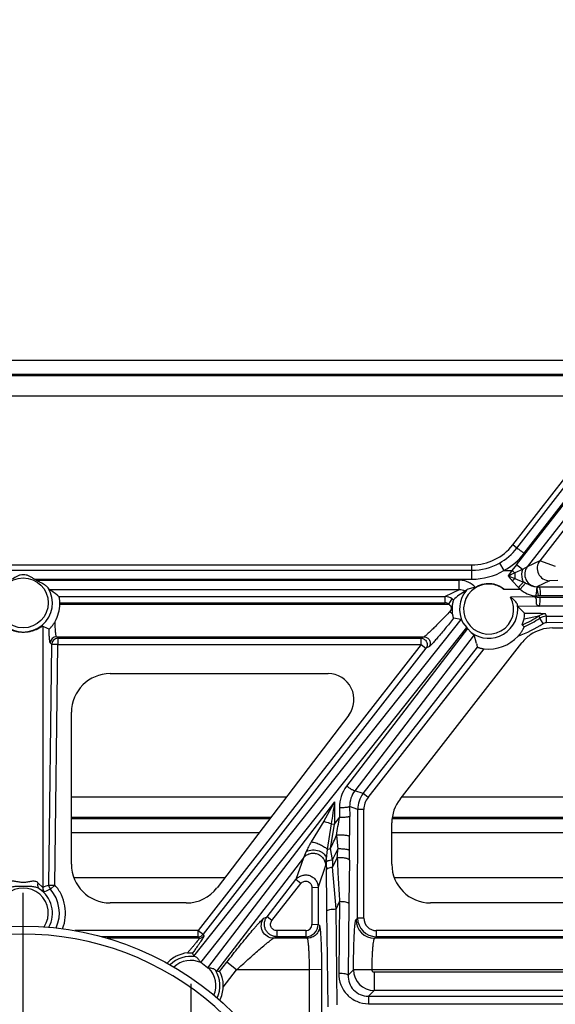
# Model space of a CAD drawing. Units: inches. Extents: x 0 to 17, y 0 to 11.
# Drawn here: x 13.8 to 14.1, y 6.9 to 7.5 of the extents above; entities that cross this region are included whole.
import ezdxf
from ezdxf.enums import TextEntityAlignment as Align

# ---------------------------------------------------------------- set-up
doc = ezdxf.new("R2010")
doc.units = ezdxf.units.IN
doc.header["$LTSCALE"] = 0.935
doc.header["$MEASUREMENT"] = 0
doc.linetypes.add('CENTER', pattern=[0.6, 0.375, -0.075, 0.075, -0.075])
doc.layers.get('0').update_dxf_attribs({"linetype": 'CONTINUOUS'})
doc.layers.add('02___PRT_ALL_AXES', color=7, linetype='CONTINUOUS')
doc.styles.get("Standard").update_dxf_attribs({"font": 'bluprnt.ttf'})
doc.dimstyles.new('DIMSTYLE_1', dxfattribs={"dimtxt": 0.125, "dimasz": 0.1875, "dimexe": 0.125, "dimexo": 0.0625, "dimgap": 0.0625, "dimtad": 0, "dimtih": 1, "dimtoh": 1, "dimlfac": 8, "dimzin": 4, "dimdsep": 46, "dimtxsty": 'Standard', "dimblk": 'CLOSED', "dimblk1": 'CLOSED', "dimblk2": 'CLOSED', "dimcen": 0.09, "dimadec": 3, "dimazin": 1, "dimtfac": 1, "dimtdec": 3, "dimtofl": 0, "dimtmove": 0, "dimatfit": 3, "dimldrblk": 'CLOSED', "dimfxl": 0, "dimtolj": 1, "dimtzin": 4, "dimarcsym": 0})

# ---------------------------------------------------------------- blocks, each defined once
blk = doc.blocks.new('_CLOSED')
at = {"color": 0, "linetype": 'ByBlock'}
for p, q in [((0, 0), (-1, 0.1667)), ((-1, 0.1667), (-1, -0.1667)), ((-1, -0.1667), (0, 0)), ((-1, 0), (0, 0))]:
    blk.add_line(p, q, dxfattribs=at)
blk = doc.blocks.new('*D14')
at = {"color": 7, "linetype": 'Continuous'}
for p, q in [((15.48189, 6.89305), (15.48189, 7.39305)), ((13.96396, 6.89305), (15.60689, 6.89305)), ((13.96396, 6.68993), (15.60689, 6.68993)), ((15.48189, 6.68993), (15.48189, 6.05234)), ((15.48189, 6.05234), (15.66939, 6.05234))]:
    blk.add_line(p, q, dxfattribs=at)
at = {"color": 7, "linetype": 'Continuous', "xscale": 0.1875, "yscale": 0.1875, "zscale": 0.1875}
for p, rotation in [((15.48189, 6.89305), 270), ((15.48189, 6.68993), 90)]:
    blk.add_blockref('_CLOSED', p, dxfattribs=dict(at, rotation=rotation))
at = {"color": 7, "linetype": 'Continuous'}
for s, p, p2 in [('1.63', (15.73189, 5.98984), (16.13189, 5.98984)), ('[', (15.73189, 5.80234), (15.83189, 5.80234)), (']', (16.23189, 5.80234), (16.33189, 5.80234)), ('41,3', (15.83189, 5.80234), (16.23189, 5.80234)), ('REF', (15.73189, 5.61484), (16.03189, 5.61484))]:
    blk.add_text(s, height=0.125, dxfattribs=at).set_placement(p, p2, align=Align.FIT)
blk = doc.blocks.new('*D15')
at = {"color": 7, "linetype": 'Continuous'}
for p, q in [((14.45027, 6.68993), (14.45027, 7.18993)), ((13.96396, 6.68993), (14.57527, 6.68993)), ((13.8934, 6.56499), (14.57527, 6.56499)), ((14.45027, 6.56499), (14.45027, 6.2618)), ((14.45027, 6.2618), (14.63777, 6.2618))]:
    blk.add_line(p, q, dxfattribs=at)
at = {"color": 7, "linetype": 'Continuous', "xscale": 0.1875, "yscale": 0.1875, "zscale": 0.1875}
for p, rotation in [((14.45027, 6.68993), 270), ((14.45027, 6.56499), 90)]:
    blk.add_blockref('_CLOSED', p, dxfattribs=dict(at, rotation=rotation))
at = {"color": 7, "linetype": 'Continuous'}
for s, p, p2 in [('1.00', (14.70027, 6.1993), (15.10027, 6.1993)), ('[', (14.70027, 6.0118), (14.80027, 6.0118)), (']', (15.20027, 6.0118), (15.30027, 6.0118)), ('25,4', (14.80027, 6.0118), (15.20027, 6.0118)), ('REF', (14.70027, 5.8243), (15.00027, 5.8243))]:
    blk.add_text(s, height=0.125, dxfattribs=at).set_placement(p, p2, align=Align.FIT)

msp = doc.modelspace()

# ---------------------------------------------------------------- linework, layer by layer
at = {"color": 7, "linetype": 'Continuous'}
for p, q in [((14.05254, 7.20153), (14.53142, 7.81578)), ((14.13951, 7.31308), (13.37403, 7.31308)), ((13.38113, 7.30398), (14.13242, 7.30398)), ((13.48565, 7.18949), (14.0279, 7.18949)), ((14.06711, 7.17506), (14.06794, 7.17094)), ((13.77848, 7.17002), (13.77836, 7.17032)), ((14.0662, 7.17068), (14.06706, 7.17068)), ((14.0662, 7.17008), (14.06706, 7.17008)), ((14.05971, 7.15841), (14.05976, 7.16038)), ((14.05835, 7.15316), (14.05943, 7.15693)), ((14.05943, 7.15693), (14.05971, 7.15841)), ((13.77235, 7.15067), (13.77214, 7.15076)), ((14.07652, 7.15137), (14.56102, 7.15137)), ((13.98446, 7.04793), (14.05809, 7.14236)), ((14.03062, 7.1419), (14.02931, 7.14715)), ((13.80927, 7.12374), (13.94102, 7.12374)), ((13.7859, 7.00849), (13.7859, 7.10037)), ((13.95345, 7.09864), (13.87386, 6.99431)), ((13.90623, 7.03675), (13.7859, 7.03675)), ((14.37251, 7.03675), (13.97975, 7.03675)), ((13.97952, 7.00849), (13.97952, 7.03355)), ((13.7859, 7.02765), (13.89929, 7.02765)), ((13.97952, 7.02765), (14.35156, 7.02765)), ((13.87848, 7.00037), (13.78737, 7.00037)), ((14.2888, 7.00037), (13.98099, 7.00037)), ((13.85527, 6.98512), (13.80927, 6.98512)), ((14.24886, 6.98512), (14.0029, 6.98512))]:
    msp.add_line(p, q, dxfattribs=at)
at = {"color": 9, "linetype": 'Continuous'}
for p, q in [((14.05505, 7.19958), (14.53232, 7.81507)), ((14.05493, 7.1896), (14.31474, 7.52287)), ((14.05948, 7.19648), (14.31257, 7.52287)), ((14.30929, 7.50638), (14.06137, 7.18838)), ((14.3093, 7.50157), (14.0689, 7.192)), ((14.13288, 7.30457), (13.38067, 7.30457)), ((13.39072, 7.29168), (14.12282, 7.29168)), ((14.05505, 7.19958), (14.05254, 7.20153)), ((14.0279, 7.18085), (14.0279, 7.18949)), ((14.04451, 7.19056), (14.04722, 7.18599)), ((14.05493, 7.1896), (14.05211, 7.18599)), ((14.05843, 7.18675), (14.05493, 7.1896)), ((14.0689, 7.192), (14.06137, 7.18838)), ((14.07846, 7.18857), (14.0689, 7.192)), ((13.48565, 7.18627), (14.0279, 7.18627)), ((14.04722, 7.18599), (14.05211, 7.18599)), ((14.05211, 7.18599), (14.04979, 7.18293)), ((14.05843, 7.18675), (14.05383, 7.18462)), ((14.06137, 7.18838), (14.05843, 7.18675)), ((14.02018, 7.17445), (14.02018, 7.18024)), ((14.05224, 7.17977), (14.056, 7.17572)), ((14.05391, 7.18118), (14.05904, 7.179)), ((14.06023, 7.17848), (14.05708, 7.17474)), ((14.07475, 7.17992), (14.06722, 7.1763)), ((14.0798, 7.18011), (14.07475, 7.17992)), ((14.02018, 7.17445), (14.01171, 7.17032)), ((14.06712, 7.17626), (14.06711, 7.17509)), ((14.06722, 7.1763), (14.06712, 7.17626)), ((14.06712, 7.17626), (14.0684, 7.17625)), ((14.0684, 7.17625), (14.58714, 7.17625)), ((13.77887, 7.16582), (14.01388, 7.16582)), ((13.77888, 7.16651), (14.01171, 7.16651)), ((14.01171, 7.16651), (14.01171, 7.17032)), ((14.01388, 7.16582), (14.01603, 7.16893)), ((14.0662, 7.17008), (14.0662, 7.17068)), ((14.06706, 7.17068), (14.06794, 7.17094)), ((14.06706, 7.17008), (14.06706, 7.17068)), ((14.06794, 7.17094), (14.06921, 7.17101)), ((14.06921, 7.17101), (14.58795, 7.17101)), ((14.58795, 7.16972), (14.06921, 7.16972)), ((14.58714, 7.16448), (14.06839, 7.16448)), ((14.07292, 7.15841), (14.59393, 7.16287)), ((14.05943, 7.15693), (14.06841, 7.15866)), ((14.06841, 7.15866), (14.06892, 7.15722)), ((14.07095, 7.154), (14.06892, 7.15722)), ((14.07295, 7.1546), (14.07292, 7.15841)), ((14.07295, 7.1546), (14.59396, 7.15906)), ((13.76861, 7.15246), (13.76861, 6.99443)), ((13.77396, 7.14142), (13.77311, 7.1423)), ((13.77685, 7.14601), (13.99897, 7.14601)), ((13.7777, 7.14512), (13.77685, 7.14601)), ((13.7777, 7.14512), (13.99716, 7.14512)), ((13.7777, 7.14512), (13.7777, 7.14131)), ((13.99897, 7.14601), (13.99716, 7.14512)), ((13.99716, 7.14131), (13.99716, 7.14512)), ((13.77221, 6.99594), (13.77396, 7.14142)), ((13.7777, 7.14131), (13.77396, 7.14142)), ((13.77595, 6.99583), (13.7777, 7.14131)), ((13.7777, 7.14131), (13.99716, 7.14131)), ((13.99716, 7.14131), (13.86257, 6.96842)), ((14.00011, 7.13908), (13.86553, 6.96619)), ((13.96219, 7.05127), (14.03128, 7.13976)), ((13.96514, 7.0489), (14.0353, 7.13876)), ((13.99716, 7.14131), (14.00011, 7.13908)), ((14.00192, 7.13996), (14.00011, 7.13908)), ((13.96219, 7.05127), (13.95718, 7.05299)), ((13.91562, 7.04906), (13.7859, 7.04906)), ((13.96514, 7.0489), (13.96219, 7.05127)), ((14.40081, 7.04906), (13.98535, 7.04906)), ((13.94487, 7.04617), (13.93833, 7.03448)), ((13.94487, 7.04617), (13.94478, 7.0328)), ((13.94782, 7.04265), (13.94786, 7.03676)), ((13.95888, 7.04168), (13.95399, 7.04336)), ((13.95399, 7.04336), (13.95403, 7.03747)), ((13.95882, 6.97599), (13.95888, 7.04168)), ((13.96263, 7.04161), (13.95888, 7.04168)), ((13.96257, 6.97592), (13.96263, 7.04161)), ((13.7859, 7.03616), (13.90578, 7.03616)), ((13.94478, 7.0328), (13.94786, 7.03676)), ((13.97969, 7.03616), (14.37114, 7.03616)), ((13.93833, 7.03448), (13.9308, 7.02204)), ((13.9429, 7.03288), (13.94048, 7.01744)), ((13.9424, 7.01808), (13.94478, 7.0328)), ((13.9429, 7.03288), (13.94478, 7.0328)), ((13.94607, 7.02604), (13.94689, 7.01774)), ((13.94048, 7.01744), (13.93985, 7.01188)), ((13.94048, 7.01744), (13.9424, 7.01808)), ((13.94374, 7.01121), (13.9424, 7.01808)), ((13.92608, 7.01239), (13.92155, 6.99922)), ((13.92782, 7.0162), (13.92608, 7.01239)), ((13.93985, 7.01188), (13.93947, 7.00778)), ((13.93988, 7.0099), (13.93985, 7.01188)), ((13.95387, 7.01101), (13.95353, 6.98479)), ((13.93947, 7.00778), (13.93495, 6.99462)), ((13.94593, 6.98149), (13.94361, 7.0068)), ((13.90408, 6.97684), (13.92155, 6.99922)), ((13.9245, 6.99685), (13.92155, 6.99922)), ((13.76861, 6.99443), (13.76568, 6.99738)), ((13.76969, 6.99176), (13.76644, 6.99373)), ((13.77221, 6.99594), (13.77595, 6.99584)), ((13.77595, 6.99584), (13.77315, 6.99342)), ((13.90703, 6.97448), (13.9245, 6.99685)), ((13.9312, 6.99455), (13.93495, 6.99462)), ((13.9312, 6.99455), (13.93122, 6.97217)), ((13.93495, 6.99462), (13.93497, 6.97224)), ((13.94655, 6.9235), (13.94593, 6.98149)), ((13.94791, 6.98593), (13.94744, 6.94254)), ((13.95353, 6.98479), (13.95306, 6.9414)), ((13.90217, 6.97591), (13.90408, 6.97684)), ((13.90703, 6.97448), (13.90408, 6.97684)), ((13.94094, 6.92236), (13.94031, 6.98035)), ((13.95789, 6.97505), (13.95882, 6.97599)), ((13.96257, 6.97592), (13.95882, 6.97599)), ((13.93122, 6.97217), (13.93497, 6.97224)), ((13.9359, 6.97131), (13.93497, 6.97224)), ((13.86257, 6.96842), (13.78797, 6.96842)), ((13.86257, 6.96474), (13.80436, 6.96474)), ((13.86303, 6.96382), (13.80754, 6.96382)), ((13.86257, 6.96474), (13.86257, 6.96842)), ((13.86257, 6.96842), (13.86553, 6.96619)), ((13.86257, 6.96474), (13.86303, 6.96382)), ((13.86553, 6.96619), (13.86598, 6.96526)), ((13.90808, 6.96382), (13.90998, 6.96474)), ((13.92841, 6.96382), (13.90808, 6.96382)), ((13.92748, 6.96842), (13.90998, 6.96842)), ((13.90998, 6.96842), (13.90998, 6.96474)), ((13.92748, 6.96474), (13.90998, 6.96474)), ((13.92748, 6.96842), (13.92748, 6.96474)), ((13.92841, 6.96382), (13.92748, 6.96474)), ((13.96913, 6.96382), (13.97005, 6.96474)), ((14.25252, 6.96382), (13.96913, 6.96382)), ((14.25252, 6.96842), (13.97005, 6.96842)), ((13.97005, 6.96842), (13.97005, 6.96474)), ((14.25252, 6.96474), (13.97005, 6.96474)), ((13.88573, 6.94469), (13.87982, 6.94942)), ((13.92975, 6.94469), (13.88573, 6.94469)), ((13.93724, 6.94482), (13.92975, 6.94469)), ((13.9298, 6.88577), (13.92975, 6.94469)), ((13.93729, 6.88718), (13.93724, 6.94482)), ((13.95636, 6.94471), (13.95306, 6.9414)), ((13.9676, 6.94469), (13.95636, 6.94471)), ((14.23498, 6.94464), (13.96757, 6.94469)), ((14.22845, 6.94326), (13.96885, 6.94326)), ((13.96885, 6.94326), (13.96885, 6.93223)), ((13.96885, 6.93223), (13.96534, 6.92872)), ((13.96534, 6.92872), (14.22845, 6.92872)), ((13.96534, 6.92872), (13.96534, 6.92424)), ((14.22845, 6.93223), (13.96885, 6.93223)), ((13.96534, 6.92424), (14.22845, 6.92424))]:
    msp.add_line(p, q, dxfattribs=at)
at = {"color": 7, "linetype": 'Continuous'}
msp.add_circle((13.75677, 6.79149), 0.17969, dxfattribs=at)
for centre, radius, start, end in [((13.78631, 6.78162), 2.29125, 4.06694, 90), ((13.78631, 6.78162), 2.235, 5.58473, 90), ((13.78631, 6.78162), 2.0475, 6.13305, 90), ((14.0279, 7.22074), 0.03125, 270, 322.05969), ((13.75536, 7.16656), 0.02353, 331.44444, 358.19593), ((13.81939, 7.25359), 0.11316, 243.33763, 245.31826), ((13.91692, 7.01409), 0.19835, 44.06129, 44.51847), ((14.10695, 7.16416), 0.07951, 196.26212, 197.87549), ((13.75677, 6.79149), 0.17477, 11.60435, 348.39565)]:
    msp.add_arc(centre, radius, start, end, dxfattribs=at)
at = {"color": 9, "linetype": 'Continuous'}
for centre, radius, start, end in [((13.78631, 6.78162), 2.27125, 4.59314, 90), ((13.78631, 6.78162), 2.255, 5.03143, 90), ((14.0279, 7.22061), 0.03434, 298.93698, 322.23286), ((14.0279, 7.22096), 0.03996, 298.92221, 322.20846), ((14.0279, 7.22062), 0.03435, 269.99074, 298.92179), ((14.02787, 7.21983), 0.03899, 270.03671, 299.75803), ((13.97434, 7.36851), 0.20033, 292.12368, 293.37576), ((13.98681, 7.10197), 0.10641, 50.9607, 52.14478), ((14.07745, 7.18344), 0.02366, 177.15188, 185.49354), ((14.10336, 7.22207), 0.06635, 216.15567, 219.60752), ((14.44045, 8.09766), 0.99466, 246.87416, 247.13177), ((14.20627, 6.9995), 0.23711, 129.98543, 130.51176), ((14.70603, 6.57652), 0.88407, 137.04015, 137.32997), ((14.01681, 7.07995), 0.10768, 66.21885, 66.91154), ((14.07779, 7.19853), 0.03155, 226.31228, 228.96259), ((14.01169, 7.16281), 0.00751, 54.66708, 89.83855), ((14.01171, 7.16273), 0.00377, 54.90967, 90.0244), ((14.07251, 7.15237), 0.00751, 90.5427, 123.10845), ((13.40873, 6.94216), 0.69851, 18.03499, 18.16151), ((14.02774, 7.221), 0.07972, 290.58796, 302.81933), ((14.0278, 7.22093), 0.07433, 294.26502, 303.10892), ((14.0278, 7.22095), 0.07585, 294.67107, 302.82848), ((14.07298, 7.15091), 0.0075, 90.51426, 122.83557), ((13.77686, 7.14225), 0.00376, 90.19352, 179.16552), ((13.77771, 7.14137), 0.00376, 90.19351, 179.16551), ((13.96911, 7.04281), 0.02128, 142.60201, 180.42703), ((13.9745, 7.04166), 0.01562, 142.03702, 179.94303), ((13.97449, 7.0416), 0.01186, 142.0122, 179.9427), ((17.28451, 6.5457), 3.37693, 171.47732, 171.70522), ((11.8597, 7.3804), 2.11625, 350.36052, 350.65465), ((13.09477, 7.03168), 0.85928, 359.57125, 0.38543), ((13.84589, 7.06746), 0.10841, 332.90276, 337.53684), ((11.10557, 7.04874), 2.84855, 359.35489, 359.52754), ((13.82252, 7.07368), 0.13637, 332.73393, 335.7821), ((11.71385, 7.15519), 2.23727, 356.34071, 356.47776), ((13.68173, 7.14814), 0.29759, 331.64393, 332.86247), ((14.96444, 6.97864), 1.02122, 178.17237, 178.4198), ((12.29728, 7.03382), 1.65675, 359.2111, 359.40679), ((15.39827, 7.02947), 1.45852, 180.76873, 180.9521), ((10.28601, 6.93987), 3.65452, 0.63473, 1.02481), ((13.75677, 6.97899), 0.01762, 331.17747, 56.73696), ((13.83007, 6.85339), 0.15385, 112.0903, 113.54381), ((13.77237, 6.99439), 0.00375, 179.43056, 224.59279), ((13.8151, 6.90221), 0.1004, 114.70201, 116.89035), ((13.77596, 6.9959), 0.00375, 179.42578, 221.34366), ((13.75677, 6.97902), 0.02181, 335.66679, 41.3505), ((13.77101, 7.06218), 0.19263, 335.2344, 336.68031), ((13.97006, 6.97598), 0.01124, 179.98294, 269.94466), ((13.97005, 6.9759), 0.00748, 179.8818, 270.00967), ((13.92747, 6.97224), 0.0075, 270.09117, 359.96318), ((13.92748, 6.97216), 0.00374, 269.9978, 0.11053), ((13.96916, 6.97509), 0.01127, 180.18568, 269.81432), ((13.86257, 6.9685), 0.00376, 270.07618, 321.98351), ((13.86302, 6.96757), 0.00376, 270.07607, 321.98362), ((13.96888, 6.94475), 0.01252, 180.15843, 269.83057)]:
    msp.add_arc(centre, radius, start, end, dxfattribs=at)
at = {"color": 7, "linetype": 'Continuous'}
for centre, major_axis, start_param, end_param in [((13.75677, 7.16651), (0, 0.02211), -1.602111, -1.571074), ((14.07652, 7.12799), (0, 0.02337), 0, 0.607243), ((14.03802, 7.16276), (0, 0.02416), -3.254636, -2.316387), ((14.07652, 7.12799), (0.02337, 0), 2.178039, 2.479409), ((13.80927, 7.10037), (0, 0.02337), 0, 1.570796), ((13.94102, 7.10812), (0.01562, 0), -0.651696, 1.570796), ((14.0029, 7.03355), (0.02337, 0), 2.479409, 3.141593), ((13.80927, 7.00849), (0, 0.02337), -4.712389, -3.141593), ((14.0029, 7.00849), (0, 0.02337), -4.712389, -3.141593), ((13.85527, 7.00849), (0.02337, 0), -1.570796, -0.651696)]:
    msp.add_ellipse(centre, major_axis=major_axis, ratio=1, start_param=start_param, end_param=end_param, dxfattribs=at)
at = {"color": 9, "linetype": 'Continuous'}
for points, knots in [([(14.05505, 7.19958), (14.05507, 7.19958), (14.05512, 7.19956), (14.05521, 7.19952), (14.05534, 7.19945), (14.05558, 7.1993), (14.05597, 7.19905), (14.05651, 7.19868), (14.05716, 7.19821), (14.05817, 7.19748), (14.05894, 7.19689), (14.05948, 7.19648)], [0, 0, 0, 0, 0.01059, 0.029504, 0.056798, 0.092295, 0.186954, 0.310653, 0.459167, 0.62798, 1, 1, 1, 1]), ([(14.0689, 7.192), (14.06807, 7.19092), (14.067, 7.18822), (14.06777, 7.18399), (14.07061, 7.18077), (14.07339, 7.17994), (14.07475, 7.17992)], [0, 0, 0, 0, 0.249664, 0.500009, 0.750348, 1, 1, 1, 1]), ([(14.05843, 7.18675), (14.05782, 7.18486), (14.0578, 7.18203), (14.05874, 7.17957), (14.05904, 7.179)], [0, 0, 0, 0, 0.755626, 1, 1, 1, 1]), ([(14.06137, 7.18838), (14.06054, 7.1873), (14.05947, 7.1846), (14.06024, 7.18037), (14.06309, 7.17715), (14.06586, 7.17632), (14.06722, 7.1763)], [0, 0, 0, 0, 0.249664, 0.500008, 0.750347, 1, 1, 1, 1]), ([(14.06023, 7.17848), (14.06076, 7.17825), (14.06183, 7.17776), (14.06346, 7.17701), (14.06522, 7.17642), (14.06649, 7.17626), (14.06712, 7.17626)], [0, 0, 0, 0, 0.237621, 0.481652, 0.737776, 1, 1, 1, 1]), ([(14.05708, 7.17474), (14.05837, 7.17365), (14.06118, 7.1717), (14.06452, 7.1708), (14.0662, 7.17068)], [0, 0, 0, 0, 0.500515, 1, 1, 1, 1]), ([(14.06711, 7.17509), (14.06734, 7.17537), (14.06765, 7.17576), (14.0681, 7.17613), (14.0683, 7.17624), (14.06839, 7.17625)], [0, 0, 0, 0, 0.619366, 0.838823, 1, 1, 1, 1]), ([(14.06839, 7.17625), (14.06846, 7.17623), (14.0686, 7.17607), (14.06873, 7.17573), (14.06887, 7.17523), (14.06904, 7.17429), (14.06917, 7.17287), (14.06921, 7.17166), (14.06921, 7.17101)], [0, 0, 0, 0, 0.040283, 0.10769, 0.204008, 0.32737, 0.639208, 1, 1, 1, 1]), ([(14.01388, 7.16582), (14.01427, 7.16559), (14.01496, 7.165), (14.01553, 7.16375), (14.0154, 7.16238), (14.01491, 7.16162), (14.01461, 7.1613)], [0, 0, 0, 0, 0.251669, 0.502372, 0.751508, 1, 1, 1, 1]), ([(14.06921, 7.16972), (14.06902, 7.16972), (14.06865, 7.16973), (14.06819, 7.16976), (14.06783, 7.1698), (14.06755, 7.16984), (14.06731, 7.16991), (14.06706, 7.16999), (14.06706, 7.17008)], [0, 0, 0, 0, 0.249355, 0.502682, 0.626722, 0.74487, 0.872452, 1, 1, 1, 1]), ([(14.06839, 7.16448), (14.06846, 7.1645), (14.0686, 7.16467), (14.06873, 7.165), (14.06887, 7.1655), (14.06904, 7.16644), (14.06917, 7.16787), (14.06921, 7.16908), (14.06921, 7.16972)], [0, 0, 0, 0, 0.040324, 0.107748, 0.204069, 0.327429, 0.63924, 1, 1, 1, 1]), ([(14.01461, 7.1613), (14.01376, 7.1604), (14.01208, 7.15864), (14.0096, 7.15607), (14.00722, 7.15364), (14.00498, 7.15141), (14.00297, 7.14944), (14.00145, 7.14802), (14.00042, 7.14709), (13.99982, 7.14659), (13.99935, 7.14623), (13.99908, 7.14605), (13.99897, 7.14601)], [0, 0, 0, 0, 0.168959, 0.333023, 0.489501, 0.635224, 0.765791, 0.875266, 0.919766, 0.956045, 0.983055, 1, 1, 1, 1]), ([(13.77685, 7.14601), (13.77682, 7.14603), (13.77677, 7.14612), (13.77666, 7.14639), (13.77655, 7.14691), (13.77644, 7.14773), (13.77633, 7.14881), (13.77623, 7.15013), (13.77611, 7.15233), (13.77605, 7.15408), (13.77602, 7.15531)], [0, 0, 0, 0, 0.012812, 0.03226, 0.092359, 0.180886, 0.296989, 0.439139, 0.60561, 1, 1, 1, 1]), ([(13.77311, 7.1423), (13.77304, 7.14237), (13.77296, 7.14263), (13.77285, 7.14312), (13.77275, 7.14385), (13.77265, 7.14481), (13.77256, 7.14599), (13.77244, 7.14797), (13.77238, 7.14955), (13.77235, 7.15067)], [0, 0, 0, 0, 0.032714, 0.092775, 0.180562, 0.295482, 0.436448, 0.602227, 1, 1, 1, 1]), ([(13.99716, 7.14512), (13.99785, 7.14512), (13.99924, 7.14471), (14.00068, 7.1431), (14.00107, 7.14097), (14.00053, 7.13962), (14.00011, 7.13908)], [0, 0, 0, 0, 0.249659, 0.500035, 0.750413, 1, 1, 1, 1]), ([(13.99897, 7.14601), (13.99965, 7.146), (14.00105, 7.1456), (14.00249, 7.14398), (14.00288, 7.14185), (14.00234, 7.1405), (14.00192, 7.13996)], [0, 0, 0, 0, 0.249581, 0.5, 0.750419, 1, 1, 1, 1]), ([(13.95718, 7.05299), (13.95712, 7.05295), (13.95689, 7.05294), (13.95652, 7.05305), (13.95601, 7.05326), (13.9551, 7.05374), (13.9538, 7.05455), (13.95275, 7.05531), (13.9522, 7.05574)], [0, 0, 0, 0, 0.039908, 0.107199, 0.203525, 0.326962, 0.639029, 1, 1, 1, 1]), ([(13.95718, 7.05299), (13.95614, 7.05163), (13.95451, 7.04853), (13.95398, 7.04508), (13.95399, 7.04336)], [0, 0, 0, 0, 0.499128, 1, 1, 1, 1]), ([(13.95399, 7.04336), (13.95396, 7.04329), (13.95375, 7.04318), (13.95337, 7.04306), (13.95276, 7.04294), (13.952, 7.04283), (13.95107, 7.04275), (13.94967, 7.04267), (13.94857, 7.04265), (13.94782, 7.04265)], [0, 0, 0, 0, 0.035787, 0.102424, 0.200079, 0.325884, 0.474996, 0.642119, 1, 1, 1, 1]), ([(13.95403, 7.03747), (13.954, 7.0374), (13.95379, 7.03728), (13.95341, 7.03716), (13.9528, 7.03704), (13.95203, 7.03694), (13.95111, 7.03686), (13.94971, 7.03677), (13.94861, 7.03675), (13.94786, 7.03676)], [0, 0, 0, 0, 0.035787, 0.102424, 0.200079, 0.325884, 0.474996, 0.642119, 1, 1, 1, 1]), ([(13.93833, 7.03448), (13.93952, 7.03418), (13.94106, 7.03368), (13.94255, 7.03305), (13.94291, 7.03288)], [0, 0, 0, 0, 0.756148, 1, 1, 1, 1]), ([(13.95403, 7.02525), (13.95401, 7.0253), (13.95394, 7.02538), (13.95368, 7.02553), (13.95315, 7.02569), (13.95233, 7.02584), (13.95127, 7.02597), (13.95005, 7.02606), (13.9483, 7.02612), (13.94696, 7.0261), (13.94607, 7.02604)], [0, 0, 0, 0, 0.015802, 0.0391, 0.111373, 0.217049, 0.350531, 0.504664, 0.67082, 1, 1, 1, 1]), ([(13.9308, 7.02204), (13.93024, 7.02108), (13.92918, 7.01916), (13.92823, 7.01719), (13.92782, 7.0162)], [0, 0, 0, 0, 0.510009, 1, 1, 1, 1]), ([(13.9308, 7.02204), (13.93175, 7.02192), (13.93368, 7.02148), (13.93639, 7.02043), (13.93846, 7.01928), (13.93977, 7.01824), (13.94028, 7.01771), (13.94048, 7.01744)], [0, 0, 0, 0, 0.261301, 0.540674, 0.798195, 0.907836, 1, 1, 1, 1]), ([(13.95394, 7.01667), (13.95392, 7.01677), (13.95369, 7.01698), (13.95321, 7.01718), (13.9525, 7.01737), (13.9512, 7.01761), (13.9493, 7.01777), (13.94771, 7.01777), (13.94689, 7.01774)], [0, 0, 0, 0, 0.043135, 0.114751, 0.216649, 0.345188, 0.659372, 1, 1, 1, 1]), ([(13.92608, 7.01239), (13.92655, 7.01298), (13.92769, 7.01403), (13.9298, 7.01502), (13.93212, 7.01531), (13.93443, 7.01489), (13.9365, 7.01381), (13.93815, 7.01215), (13.93921, 7.01008), (13.93947, 7.00854), (13.93947, 7.00778)], [0, 0, 0, 0, 0.124114, 0.249209, 0.374465, 0.5, 0.625535, 0.750791, 0.875886, 1, 1, 1, 1]), ([(13.93988, 7.0099), (13.93992, 7.01007), (13.94018, 7.01031), (13.94059, 7.01053), (13.94126, 7.01079), (13.94232, 7.01104), (13.94324, 7.01116), (13.94374, 7.01121)], [0, 0, 0, 0, 0.127214, 0.222602, 0.34057, 0.638602, 1, 1, 1, 1]), ([(13.95387, 7.01101), (13.95385, 7.01114), (13.95363, 7.01141), (13.95312, 7.01169), (13.95237, 7.01195), (13.95101, 7.01226), (13.94904, 7.01246), (13.9474, 7.01246), (13.94655, 7.0124)], [0, 0, 0, 0, 0.050324, 0.125881, 0.229671, 0.358564, 0.669088, 1, 1, 1, 1]), ([(13.94655, 7.0124), (13.94668, 7.008), (13.94709, 6.99918), (13.94762, 6.99036), (13.94791, 6.98593)], [0, 0, 0, 0, 0.497565, 1, 1, 1, 1]), ([(13.93995, 7.00523), (13.93998, 7.00542), (13.94021, 7.0057), (13.94061, 7.00598), (13.94124, 7.00628), (13.94225, 7.00658), (13.94313, 7.00674), (13.94361, 7.0068)], [0, 0, 0, 0, 0.141151, 0.238625, 0.356129, 0.647973, 1, 1, 1, 1]), ([(13.92155, 6.99922), (13.92202, 6.99982), (13.92317, 7.00089), (13.92528, 7.00189), (13.92761, 7.0022), (13.92992, 7.00179), (13.932, 7.00069), (13.93364, 6.99902), (13.9347, 6.99693), (13.93494, 6.99539), (13.93495, 6.99462)], [0, 0, 0, 0, 0.124637, 0.249521, 0.374642, 0.499932, 0.625231, 0.750381, 0.875325, 1, 1, 1, 1]), ([(13.75677, 6.99514), (13.75592, 6.99514), (13.75422, 6.99513), (13.75171, 6.99502), (13.74929, 6.99469), (13.74776, 6.99413), (13.74711, 6.99373)], [0, 0, 0, 0, 0.259001, 0.516044, 0.765726, 1, 1, 1, 1]), ([(13.75677, 6.99746), (13.75591, 6.99746), (13.75424, 6.9977), (13.75221, 6.99813), (13.75065, 6.99826), (13.74959, 6.99818), (13.74864, 6.99791), (13.7481, 6.99758), (13.74787, 6.99738)], [0, 0, 0, 0, 0.28224, 0.553311, 0.678743, 0.79434, 0.900249, 1, 1, 1, 1]), ([(13.76568, 6.99738), (13.76544, 6.99758), (13.7649, 6.99791), (13.76395, 6.99819), (13.76289, 6.99826), (13.76133, 6.99813), (13.75931, 6.9977), (13.75763, 6.99746), (13.75677, 6.99746)], [0, 0, 0, 0, 0.099688, 0.205563, 0.321151, 0.446646, 0.717763, 1, 1, 1, 1]), ([(13.76644, 6.99373), (13.76578, 6.99413), (13.76426, 6.99469), (13.76184, 6.99502), (13.75932, 6.99513), (13.75763, 6.99514), (13.75677, 6.99514)], [0, 0, 0, 0, 0.234242, 0.483969, 0.74103, 1, 1, 1, 1]), ([(13.76568, 6.99738), (13.76556, 6.99703), (13.7654, 6.99633), (13.76545, 6.99528), (13.76578, 6.99437), (13.7662, 6.9939), (13.76644, 6.99373)], [0, 0, 0, 0, 0.279702, 0.540755, 0.779192, 1, 1, 1, 1]), ([(13.78055, 6.96958), (13.7814, 6.97175), (13.78252, 6.97634), (13.78226, 6.98341), (13.78011, 6.99014), (13.77749, 6.99408), (13.77595, 6.99583)], [0, 0, 0, 0, 0.250072, 0.500021, 0.749972, 1, 1, 1, 1]), ([(13.9245, 6.99685), (13.92497, 6.99745), (13.92632, 6.99839), (13.92876, 6.99834), (13.93071, 6.99688), (13.9312, 6.99532), (13.9312, 6.99455)], [0, 0, 0, 0, 0.249814, 0.499918, 0.750072, 1, 1, 1, 1]), ([(13.94031, 6.98035), (13.94033, 6.98044), (13.9405, 6.98062), (13.94107, 6.98092), (13.94222, 6.9812), (13.94393, 6.98142), (13.94523, 6.98148), (13.94593, 6.98149)], [0, 0, 0, 0, 0.045158, 0.114915, 0.334714, 0.643682, 1, 1, 1, 1]), ([(13.95353, 6.98479), (13.9535, 6.98488), (13.95334, 6.98506), (13.95276, 6.98536), (13.95161, 6.98564), (13.9499, 6.98586), (13.9486, 6.98592), (13.94791, 6.98593)], [0, 0, 0, 0, 0.04516, 0.114918, 0.334718, 0.643684, 1, 1, 1, 1]), ([(13.87982, 6.94942), (13.88102, 6.95095), (13.8834, 6.95398), (13.88694, 6.95842), (13.89037, 6.96265), (13.89359, 6.96655), (13.89611, 6.96952), (13.89794, 6.97162), (13.89913, 6.97295), (13.90015, 6.97406), (13.901, 6.97493), (13.90164, 6.97553), (13.90201, 6.97584), (13.90217, 6.97591)], [0, 0, 0, 0, 0.168148, 0.333076, 0.491134, 0.638536, 0.77024, 0.828239, 0.879743, 0.923726, 0.959074, 0.984749, 1, 1, 1, 1]), ([(13.90808, 6.96382), (13.90671, 6.96383), (13.90391, 6.96464), (13.90104, 6.96787), (13.90026, 6.97212), (13.90134, 6.97483), (13.90217, 6.97591)], [0, 0, 0, 0, 0.249641, 0.5, 0.750359, 1, 1, 1, 1]), ([(13.90998, 6.96474), (13.90928, 6.96475), (13.90789, 6.96494), (13.90596, 6.96581), (13.90435, 6.96716), (13.90317, 6.96891), (13.90252, 6.97092), (13.90245, 6.97303), (13.90295, 6.97507), (13.90365, 6.9763), (13.90408, 6.97684)], [0, 0, 0, 0, 0.124893, 0.249842, 0.374852, 0.499902, 0.624967, 0.750023, 0.875041, 1, 1, 1, 1]), ([(13.90998, 6.96842), (13.90929, 6.96842), (13.90788, 6.96882), (13.90643, 6.97044), (13.90605, 6.97258), (13.90661, 6.97393), (13.90703, 6.97448)], [0, 0, 0, 0, 0.250015, 0.499981, 0.749954, 1, 1, 1, 1]), ([(13.9359, 6.97131), (13.93589, 6.97034), (13.93549, 6.96837), (13.93383, 6.96588), (13.93134, 6.96422), (13.92938, 6.96382), (13.92841, 6.96382)], [0, 0, 0, 0, 0.249654, 0.5, 0.750346, 1, 1, 1, 1]), ([(13.93724, 6.94482), (13.93724, 6.94649), (13.93722, 6.94978), (13.93714, 6.95456), (13.93702, 6.95898), (13.93686, 6.96289), (13.93669, 6.96576), (13.93654, 6.96769), (13.93642, 6.96885), (13.9363, 6.96978), (13.93618, 6.9705), (13.93606, 6.97099), (13.93596, 6.97124), (13.9359, 6.97131)], [0, 0, 0, 0, 0.18918, 0.371124, 0.539442, 0.688239, 0.81233, 0.863735, 0.907447, 0.943106, 0.970447, 0.989346, 1, 1, 1, 1]), ([(13.95636, 6.94471), (13.95636, 6.94663), (13.95639, 6.95039), (13.95647, 6.95586), (13.95661, 6.96093), (13.95679, 6.9654), (13.95698, 6.96869), (13.95716, 6.97091), (13.95729, 6.97223), (13.95743, 6.9733), (13.95756, 6.97413), (13.9577, 6.97468), (13.95781, 6.97498), (13.95789, 6.97505)], [0, 0, 0, 0, 0.188917, 0.370854, 0.539133, 0.687995, 0.812156, 0.863605, 0.907351, 0.943062, 0.970441, 0.989358, 1, 1, 1, 1]), ([(13.88573, 6.94469), (13.88687, 6.94574), (13.88915, 6.94783), (13.89255, 6.95091), (13.89587, 6.95388), (13.89905, 6.95666), (13.90158, 6.95883), (13.90346, 6.9604), (13.90472, 6.96143), (13.90583, 6.9623), (13.90677, 6.96301), (13.90749, 6.96351), (13.90791, 6.96376), (13.90808, 6.96382)], [0, 0, 0, 0, 0.158535, 0.315035, 0.467078, 0.611953, 0.745616, 0.806443, 0.861858, 0.910616, 0.951048, 0.981414, 1, 1, 1, 1]), ([(13.92975, 6.94469), (13.92975, 6.9459), (13.92973, 6.94827), (13.92965, 6.95173), (13.92953, 6.95492), (13.92937, 6.95774), (13.9292, 6.95981), (13.92905, 6.96121), (13.92893, 6.96204), (13.92881, 6.96272), (13.92869, 6.96324), (13.92857, 6.96359), (13.92847, 6.96377), (13.92841, 6.96382)], [0, 0, 0, 0, 0.188724, 0.370224, 0.53813, 0.686583, 0.810458, 0.86183, 0.90558, 0.941373, 0.968985, 0.988379, 1, 1, 1, 1]), ([(13.9676, 6.94469), (13.9676, 6.9459), (13.96762, 6.94828), (13.96771, 6.95173), (13.96785, 6.95492), (13.96803, 6.95775), (13.96825, 6.9601), (13.96846, 6.96172), (13.96866, 6.96272), (13.9688, 6.96324), (13.96894, 6.9636), (13.96906, 6.96378), (13.96913, 6.96382)], [0, 0, 0, 0, 0.188457, 0.369796, 0.537411, 0.685643, 0.809361, 0.904457, 0.940341, 0.968127, 0.987826, 1, 1, 1, 1]), ([(13.94744, 6.94254), (13.94741, 6.9402), (13.94827, 6.93545), (13.95217, 6.92936), (13.95816, 6.92521), (13.96296, 6.92424), (13.96534, 6.92424)], [0, 0, 0, 0, 0.247807, 0.496767, 0.747619, 1, 1, 1, 1]), ([(13.95306, 6.9414), (13.95304, 6.94149), (13.95287, 6.94167), (13.95229, 6.94197), (13.95114, 6.94225), (13.94943, 6.94247), (13.94814, 6.94253), (13.94744, 6.94254)], [0, 0, 0, 0, 0.045159, 0.114916, 0.334716, 0.643683, 1, 1, 1, 1]), ([(13.95306, 6.9414), (13.95303, 6.93981), (13.95358, 6.93656), (13.9562, 6.93233), (13.96033, 6.92941), (13.96368, 6.92872), (13.96534, 6.92872)], [0, 0, 0, 0, 0.24457, 0.492284, 0.74455, 1, 1, 1, 1]), ([(13.96885, 6.94326), (13.96867, 6.94326), (13.96831, 6.94334), (13.96787, 6.94367), (13.96763, 6.94415), (13.96755, 6.94451), (13.96757, 6.94469)], [0, 0, 0, 0, 0.249655, 0.499619, 0.749446, 1, 1, 1, 1])]:
    msp.add_open_spline(points, degree=3, knots=knots, dxfattribs=at)
at = {"color": 7, "linetype": 'Continuous'}
for points, knots in [([(14.0662, 7.17068), (14.06625, 7.17067), (14.06635, 7.17068), (14.06652, 7.17077), (14.06665, 7.17103), (14.06673, 7.17139), (14.06681, 7.17193), (14.0669, 7.17255), (14.06703, 7.17321), (14.06714, 7.17378), (14.06723, 7.17439), (14.06721, 7.17484), (14.06711, 7.17509)], [0, 0, 0, 0, 0.030509, 0.058303, 0.122658, 0.204794, 0.295618, 0.46357, 0.605654, 0.725731, 0.827798, 1, 1, 1, 1]), ([(13.77888, 7.16651), (13.77888, 7.16721), (13.7788, 7.16839), (13.77861, 7.16956), (13.77848, 7.17002)], [0, 0, 0, 0, 0.596689, 1, 1, 1, 1]), ([(14.06839, 7.16448), (14.06827, 7.1645), (14.068, 7.16465), (14.06761, 7.16501), (14.06723, 7.16537), (14.06698, 7.16579), (14.06688, 7.16617), (14.06689, 7.16659), (14.06697, 7.16721), (14.06704, 7.16806), (14.06672, 7.1691), (14.06639, 7.16975), (14.0662, 7.17008)], [0, 0, 0, 0, 0.057984, 0.139675, 0.247427, 0.304964, 0.364505, 0.42958, 0.501186, 0.656538, 0.824686, 1, 1, 1, 1]), ([(13.77235, 7.15067), (13.77236, 7.15066), (13.77241, 7.15068), (13.7725, 7.15074), (13.77264, 7.15085), (13.77284, 7.15103), (13.7731, 7.15128), (13.77351, 7.1517), (13.77403, 7.1523), (13.7746, 7.15305), (13.77529, 7.15404), (13.77574, 7.1548), (13.77602, 7.15531)], [0, 0, 0, 0, 0.007294, 0.024213, 0.05419, 0.099099, 0.158992, 0.232635, 0.396362, 0.555685, 0.708113, 1, 1, 1, 1]), ([(14.05577, 7.14637), (14.05601, 7.14663), (14.05647, 7.14715), (14.05712, 7.14796), (14.05772, 7.14879), (14.05827, 7.14962), (14.05867, 7.15031), (14.05896, 7.15084), (14.05913, 7.15119), (14.05928, 7.1515), (14.05937, 7.15172), (14.05942, 7.15187), (14.05945, 7.15194), (14.05946, 7.15199), (14.05946, 7.15202), (14.05946, 7.15203)], [0, 0, 0, 0, 0.153843, 0.307227, 0.458904, 0.606622, 0.74631, 0.811133, 0.870416, 0.921526, 0.961819, 0.977098, 0.98871, 0.996373, 1, 1, 1, 1]), ([(14.03128, 7.13976), (14.03128, 7.13975), (14.03132, 7.13972), (14.03138, 7.13968), (14.03149, 7.13963), (14.0317, 7.13955), (14.03205, 7.13943), (14.03256, 7.13927), (14.03316, 7.13912), (14.03408, 7.13892), (14.0348, 7.13881), (14.0353, 7.13876)], [0, 0, 0, 0, 0.009562, 0.028372, 0.056458, 0.093524, 0.193056, 0.322028, 0.473758, 0.641623, 1, 1, 1, 1]), ([(13.92782, 7.0162), (13.92897, 7.01679), (13.93162, 7.01741), (13.93494, 7.01694), (13.93727, 7.01584), (13.93864, 7.01473), (13.93956, 7.01339), (13.93983, 7.01237), (13.93985, 7.01188)], [0, 0, 0, 0, 0.265357, 0.540983, 0.671059, 0.790726, 0.899573, 1, 1, 1, 1])]:
    msp.add_open_spline(points, degree=3, knots=knots, dxfattribs=at)
at = {"color": 9, "linetype": 'Continuous'}
msp.add_open_spline([(14.07095, 7.154), (14.07153, 7.15438), (14.07225, 7.1546), (14.07295, 7.1546)], degree=3, dxfattribs=at)
at = {"layer": '02___PRT_ALL_AXES', "color": 9, "linetype": 'Continuous'}
for p, q in [((13.76347, 7.18085), (14.0279, 7.18085)), ((13.7645, 7.18024), (14.02018, 7.18024)), ((14.02018, 7.17445), (13.77268, 7.17445)), ((14.04724, 7.17474), (14.05708, 7.17474)), ((13.77836, 7.17032), (14.01171, 7.17032)), ((14.0662, 7.17008), (14.05132, 7.16995)), ((14.01461, 7.1613), (14.01606, 7.16009)), ((14.06839, 7.16448), (14.05573, 7.16437)), ((13.85995, 6.95292), (14.02136, 7.15638)), ((13.86411, 6.94911), (14.02476, 7.15162)), ((14.02523, 7.15107), (13.9522, 7.05574)), ((14.02931, 7.14715), (13.95718, 7.05299)), ((13.94487, 7.04617), (13.86812, 6.94598)), ((13.92608, 7.01239), (13.87357, 6.94385)), ((13.87534, 6.94368), (13.87982, 6.94942)), ((13.87764, 6.93432), (13.88573, 6.94469))]:
    msp.add_line(p, q, dxfattribs=at)
at = {"layer": '02___PRT_ALL_AXES', "color": 7, "linetype": 'Continuous'}
for p, q in [((13.77268, 7.17445), (13.7719, 7.17554)), ((14.02468, 7.17425), (14.02389, 7.17351)), ((14.05573, 7.16437), (14.05545, 7.1654)), ((14.05573, 7.16437), (14.05976, 7.16038)), ((14.02136, 7.15638), (14.01677, 7.1572)), ((14.02136, 7.15638), (14.02251, 7.15437)), ((14.02251, 7.15437), (14.02476, 7.15162)), ((14.02523, 7.15107), (14.02738, 7.1487)), ((14.02738, 7.1487), (14.02931, 7.14715)), ((13.86094, 6.95262), (13.85995, 6.95292)), ((13.86812, 6.94598), (13.86411, 6.94911)), ((13.87357, 6.94385), (13.87301, 6.94452))]:
    msp.add_line(p, q, dxfattribs=at)
at = {"layer": '02___PRT_ALL_AXES', "color": 7, "linetype": 'CENTER'}
for p, q in [((13.75677, 6.79149), (13.75677, 6.99118)), ((13.85834, 6.89305), (13.85834, 6.93618))]:
    msp.add_line(p, q, dxfattribs=at)
at = {"layer": '02___PRT_ALL_AXES', "color": 9, "linetype": 'Continuous'}
msp.add_circle((13.75677, 7.16649), 0.01513, dxfattribs=at)
at = {"layer": '02___PRT_ALL_AXES', "color": 7, "linetype": 'Continuous'}
for centre, radius, start, end in [((13.75678, 7.16831), 0.01421, 57.09793, 61.88637), ((14.03694, 7.16141), 0.01563, 218.81322, 221.44415), ((13.7874, 6.92222), 0.07877, 22.93862, 24.49283), ((13.86819, 6.87555), 0.0685, 84.01035, 85.49852)]:
    msp.add_arc(centre, radius, start, end, dxfattribs=at)
at = {"layer": '02___PRT_ALL_AXES', "color": 9, "linetype": 'Continuous'}
for centre, radius, start, end in [((13.75677, 7.16649), 0.01762, 149.09866, 30.90134), ((14.02022, 7.16682), 0.00763, 61.26706, 90.29107), ((14.03802, 7.16274), 0.01762, 139.21799, 208.35076), ((14.03802, 7.16274), 0.01513, 121.68834, 28.46782), ((14.0117, 7.16282), 0.0075, 47.02269, 54.66346), ((14.03802, 7.16274), 0.01762, 232.84343, 8.67742), ((13.75677, 6.97899), 0.01513, 326.61659, 213.38341), ((13.85802, 6.93524), 0.01762, 80.45932, 135.11612), ((13.85802, 6.93524), 0.01513, 66.10671, 132.5346), ((13.85802, 6.93524), 0.01513, 337.15914, 44.09161), ((13.85802, 6.93524), 0.01762, 334.56784, 31.77107)]:
    msp.add_arc(centre, radius, start, end, dxfattribs=at)
at = {"layer": '02___PRT_ALL_AXES', "color": 7, "linetype": 'Continuous'}
for centre, major_axis, ratio, start_param, end_param in [((13.88953, 6.97392), (0.02141, 0.02794), 0.159799, -3.142948, -3.010824), ((13.85802, 6.93526), (0, 0.01964), 1, -2.04289, -1.618499)]:
    msp.add_ellipse(centre, major_axis=major_axis, ratio=ratio, start_param=start_param, end_param=end_param, dxfattribs=at)
for points, knots in [([(13.75677, 7.18354), (13.75616, 7.18354), (13.75493, 7.1834), (13.7526, 7.18259), (13.75115, 7.18142), (13.75007, 7.18085)], [0, 0, 0, 0, 0.251247, 0.500029, 1, 1, 1, 1]), ([(13.76347, 7.18085), (13.76293, 7.18113), (13.76192, 7.18182), (13.76036, 7.18278), (13.75862, 7.18341), (13.75739, 7.18354), (13.75677, 7.18354)], [0, 0, 0, 0, 0.250793, 0.499993, 0.748538, 1, 1, 1, 1]), ([(13.7719, 7.17554), (13.77173, 7.17579), (13.77127, 7.17625), (13.77048, 7.17688), (13.76957, 7.1775), (13.76827, 7.17828), (13.76656, 7.17917), (13.76515, 7.17982), (13.7645, 7.18024)], [0, 0, 0, 0, 0.101521, 0.219274, 0.344448, 0.473352, 0.735638, 1, 1, 1, 1]), ([(14.03001, 7.17572), (14.03116, 7.17676), (14.03417, 7.17794), (14.0388, 7.17854), (14.04343, 7.17747), (14.04609, 7.17577), (14.04724, 7.17474)], [0, 0, 0, 0, 0.249993, 0.500111, 0.75004, 1, 1, 1, 1]), ([(13.77836, 7.17032), (13.77794, 7.17067), (13.77612, 7.17215), (13.7742, 7.17351), (13.77268, 7.17445)], [0, 0, 0, 0, 0.233154, 1, 1, 1, 1]), ([(14.02389, 7.17351), (14.02255, 7.17285), (14.02002, 7.17131), (14.01779, 7.16936), (14.01681, 7.1683)], [0, 0, 0, 0, 0.508889, 1, 1, 1, 1]), ([(14.03008, 7.17561), (14.02955, 7.17558), (14.02851, 7.17557), (14.02703, 7.17531), (14.02589, 7.17497), (14.02512, 7.1746), (14.0248, 7.17438), (14.02468, 7.17425)], [0, 0, 0, 0, 0.27885, 0.548897, 0.797495, 0.907061, 1, 1, 1, 1]), ([(14.01681, 7.1683), (14.01678, 7.16827), (14.01673, 7.16816), (14.01665, 7.16795), (14.01655, 7.16763), (14.01639, 7.16705), (14.0162, 7.16618), (14.01603, 7.16504), (14.01593, 7.16383), (14.01589, 7.1622), (14.01595, 7.16096), (14.01606, 7.16015)], [0, 0, 0, 0, 0.014978, 0.043301, 0.084066, 0.135811, 0.26253, 0.405775, 0.553668, 0.701832, 1, 1, 1, 1]), ([(14.05545, 7.1654), (14.0554, 7.16559), (14.05523, 7.16597), (14.05472, 7.16676), (14.05385, 7.16775), (14.05265, 7.16889), (14.05178, 7.16961), (14.05132, 7.16995)], [0, 0, 0, 0, 0.092097, 0.202161, 0.453255, 0.723622, 1, 1, 1, 1]), ([(14.01606, 7.16015), (14.0161, 7.15978), (14.01619, 7.15924), (14.01633, 7.15856), (14.01644, 7.15811), (14.01655, 7.15774), (14.01664, 7.15747), (14.0167, 7.1573), (14.01675, 7.15723), (14.01676, 7.1572), (14.01677, 7.1572)], [0, 0, 0, 0, 0.366596, 0.53609, 0.68859, 0.816763, 0.913199, 0.974162, 0.991298, 1, 1, 1, 1]), ([(13.76861, 7.15246), (13.76858, 7.15247), (13.76845, 7.15242), (13.76825, 7.15232), (13.76792, 7.15213), (13.7675, 7.15188), (13.76699, 7.15157), (13.76638, 7.15122), (13.76568, 7.15086), (13.76462, 7.15034), (13.76313, 7.14974), (13.76116, 7.14916), (13.75901, 7.14878), (13.75677, 7.14864), (13.75454, 7.14878), (13.75239, 7.14916), (13.75042, 7.14974), (13.74892, 7.15034), (13.74786, 7.15086), (13.74717, 7.15122), (13.74656, 7.15157), (13.74605, 7.15188), (13.74562, 7.15213), (13.7453, 7.15231), (13.7451, 7.15242), (13.74499, 7.15246), (13.74495, 7.15246), (13.74493, 7.15246)], [0, 0, 0, 0, 0.004491, 0.01413, 0.028883, 0.048496, 0.072567, 0.10053, 0.131827, 0.165934, 0.240965, 0.323129, 0.410301, 0.499937, 0.589585, 0.676763, 0.758921, 0.833959, 0.868076, 0.899379, 0.927342, 0.951411, 0.971024, 0.985788, 0.99544, 0.998317, 1, 1, 1, 1]), ([(13.85599, 6.95495), (13.85367, 6.9547), (13.84908, 6.95333), (13.84529, 6.95044), (13.84371, 6.94873)], [0, 0, 0, 0, 0.502337, 1, 1, 1, 1]), ([(13.85599, 6.95495), (13.85639, 6.95499), (13.85697, 6.95503), (13.8577, 6.95503), (13.85818, 6.95502), (13.85856, 6.95499), (13.85884, 6.95496), (13.85899, 6.95492), (13.85908, 6.95489), (13.85909, 6.95487)], [0, 0, 0, 0, 0.380377, 0.557186, 0.712393, 0.837668, 0.925806, 0.978023, 1, 1, 1, 1]), ([(13.86411, 6.94911), (13.86392, 6.94925), (13.86364, 6.94963), (13.86326, 6.95021), (13.86289, 6.95077), (13.86241, 6.95144), (13.86183, 6.95214), (13.86124, 6.95255), (13.86094, 6.95262)], [0, 0, 0, 0, 0.1459, 0.290799, 0.432364, 0.568348, 0.810743, 1, 1, 1, 1]), ([(13.87301, 6.94452), (13.87285, 6.94474), (13.87229, 6.94508), (13.87132, 6.9454), (13.87036, 6.94561), (13.86954, 6.94573), (13.86911, 6.94578), (13.86889, 6.94577)], [0, 0, 0, 0, 0.184232, 0.426191, 0.705068, 0.851589, 1, 1, 1, 1]), ([(13.87764, 6.93432), (13.87769, 6.93544), (13.87762, 6.9371), (13.87723, 6.93923), (13.87684, 6.94067), (13.87644, 6.94173), (13.87612, 6.94245), (13.8759, 6.94288), (13.87571, 6.94321), (13.87556, 6.94346), (13.87544, 6.9436), (13.87537, 6.94368), (13.87534, 6.94368)], [0, 0, 0, 0, 0.340931, 0.506423, 0.66086, 0.795601, 0.852872, 0.901887, 0.94151, 0.971142, 0.990599, 1, 1, 1, 1])]:
    msp.add_open_spline(points, degree=3, knots=knots, dxfattribs=at)
at = {"layer": '02___PRT_ALL_AXES', "color": 9, "linetype": 'Continuous'}
for points, knots in [([(14.03001, 7.17572), (14.02882, 7.17713), (14.0265, 7.17885), (14.02298, 7.18004), (14.02111, 7.18024), (14.02018, 7.18024)], [0, 0, 0, 0, 0.498832, 0.749448, 1, 1, 1, 1]), ([(14.04724, 7.17474), (14.04604, 7.17566), (14.04333, 7.17715), (14.03881, 7.17808), (14.03422, 7.17761), (14.03135, 7.17643), (14.03008, 7.17561)], [0, 0, 0, 0, 0.249989, 0.49999, 0.749998, 1, 1, 1, 1]), ([(14.05976, 7.16038), (14.06049, 7.16037), (14.06193, 7.16036), (14.06405, 7.16034), (14.06607, 7.1603), (14.06768, 7.16026), (14.06889, 7.16022), (14.0697, 7.16018), (14.07044, 7.16014), (14.07109, 7.1601), (14.07162, 7.16005), (14.07202, 7.16001), (14.07228, 7.15996), (14.0724, 7.15992), (14.07243, 7.15989), (14.07244, 7.15988)], [0, 0, 0, 0, 0.17229, 0.339887, 0.500428, 0.650414, 0.719877, 0.784478, 0.843145, 0.894431, 0.936868, 0.969237, 0.99045, 0.996627, 1, 1, 1, 1]), ([(14.01677, 7.1572), (14.01594, 7.15616), (14.0143, 7.15411), (14.01188, 7.15114), (14.00958, 7.14835), (14.00746, 7.14583), (14.00557, 7.14365), (14.00417, 7.1421), (14.00323, 7.14111), (14.00269, 7.14057), (14.00227, 7.1402), (14.00202, 7.14001), (14.00192, 7.13996)], [0, 0, 0, 0, 0.175977, 0.345292, 0.504812, 0.650997, 0.779332, 0.884326, 0.926137, 0.959783, 0.984558, 1, 1, 1, 1]), ([(13.86303, 6.96382), (13.86304, 6.96379), (13.86302, 6.96367), (13.86294, 6.9635), (13.86279, 6.96323), (13.86257, 6.9629), (13.86228, 6.96249), (13.86178, 6.96182), (13.86102, 6.96086), (13.85997, 6.95957), (13.85875, 6.95813), (13.85741, 6.95657), (13.85648, 6.9555), (13.85599, 6.95495)], [0, 0, 0, 0, 0.009328, 0.026997, 0.053614, 0.089067, 0.132941, 0.18463, 0.308943, 0.457103, 0.624377, 0.806516, 1, 1, 1, 1]), ([(13.86598, 6.96526), (13.866, 6.96523), (13.86598, 6.9651), (13.8659, 6.9649), (13.86576, 6.9646), (13.86555, 6.96422), (13.86528, 6.96376), (13.86481, 6.963), (13.86408, 6.96189), (13.86305, 6.96039), (13.86186, 6.95869), (13.86052, 6.95682), (13.85958, 6.95554), (13.85909, 6.95487)], [0, 0, 0, 0, 0.009612, 0.027316, 0.053524, 0.08811, 0.130768, 0.181082, 0.302917, 0.449813, 0.617566, 0.802163, 1, 1, 1, 1])]:
    msp.add_open_spline(points, degree=3, knots=knots, dxfattribs=at)

# ---------------------------------------------------------------- dimensions: what is measured, and where the dimension line sits
at = {"color": 7, "linetype": 'Continuous'}
for base, p1, angle, picture, middle in [((15.48189, 6.68993), (13.90146, 6.89305), 270, '*D14', (16.03189, 5.86484)), ((14.45027, 6.68993), (13.8309, 6.56499), 90, '*D15', (15.00027, 6.0743))]:
    dim = msp.add_linear_dim(base=base, p1=p1, p2=(13.90146, 6.68993), angle=angle, text='<>\\PREF\\P[]', dimstyle='DIMSTYLE_1', dxfattribs=at)
    dim.commit()
    dim.dimension.update_dxf_attribs({"geometry": picture, "text_midpoint": middle, "dimtype": 160})

doc.saveas('drawing.dxf')
